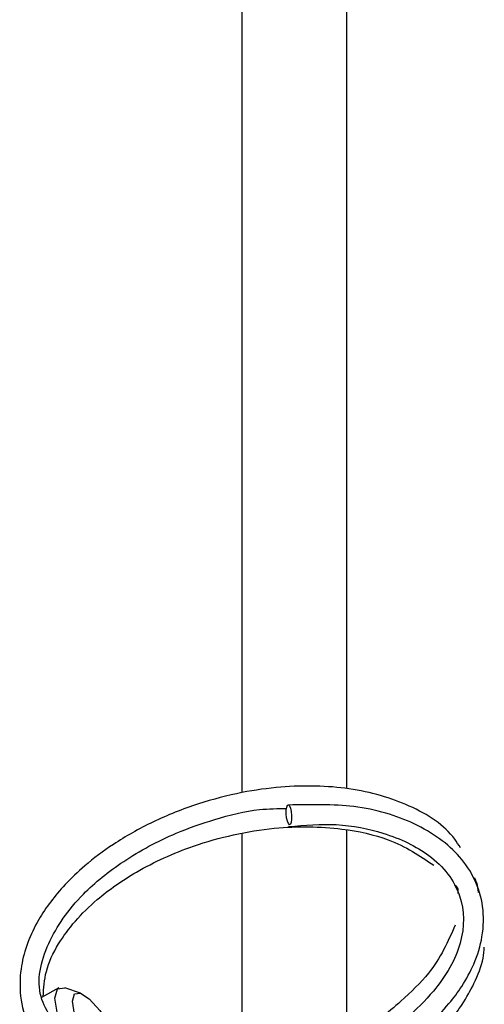
# Model space of a CAD drawing. Units: inches. Extents: x 0.4 to 10.8, y -1.2 to 8.4.
# Drawn here: x 3.9 to 3.9, y 1.5 to 1.6 of the extents above; entities that cross this region are included whole.
import ezdxf

# ---------------------------------------------------------------- set-up
doc = ezdxf.new("R2010")
doc.units = ezdxf.units.IN
doc.header["$MEASUREMENT"] = 0

msp = doc.modelspace()

# ---------------------------------------------------------------- linework, layer by layer
at = {"color": 7, "linetype": 'Continuous', "lineweight": 25}
for p, q in [((3.922211954541541, 2.509168651292065), (3.922211954541541, 1.516829802962467)), ((3.911811954541513, 2.500835317958694), (3.911811954541515, 1.516415607730325)), ((3.922211954541541, 1.512738645296527), (3.922211954541541, 1.491525414499053)), ((3.911811954541515, 1.512388687904269), (3.911811954541515, 1.485412131215842)), ((3.893620829125055, 1.496999493382498), (3.891895439240145, 1.496046383370791)), ((3.895761952004445, 1.49649044576725), (3.89422738395583, 1.497008113670791))]:
    msp.add_line(p, q, dxfattribs=at)
at = {"color": 7, "linetype": 'Continuous', "lineweight": 25, "flags": 128}
for points in [[(3.916349904083273, 1.513570567441009), (3.916275260223284, 1.513910676997284), (3.916235489347752, 1.514297806307883), (3.916236625658481, 1.514673023947387), (3.916278473239824, 1.514979200914292), (3.916354684424963, 1.515169709285561), (3.916453661007814, 1.51521557313759), (3.916560356666999, 1.515109817873491), (3.916658471221023, 1.514868508575988), (3.916733075897881, 1.514528399019713), (3.916772885956544, 1.514141269709113), (3.916771749645815, 1.51376605206961), (3.916729902064464, 1.513459875102705), (3.916653651696201, 1.513269366731436), (3.916554675113346, 1.513223502879406), (3.91644801863729, 1.513329258143506), (3.916349904083273, 1.513570567441009)], [(3.900006464410378, 1.486546570981906), (3.899801105633372, 1.486133757130508), (3.899063914251833, 1.48603101896731), (3.89795902839148, 1.48676370428906), (3.896654582857153, 1.488220297911754), (3.895349236110867, 1.490179023327497), (3.894241724980905, 1.492341677336056), (3.893500576103367, 1.494379023699341), (3.893238715254917, 1.495980908362895), (3.893495952494195, 1.496903435942728), (3.89422738395583, 1.497008113670791)], [(3.89665046862865, 1.495902718429768), (3.897693993709609, 1.494737451368238), (3.89873830245314, 1.493170478872269), (3.899624311357115, 1.491440347828797), (3.900217230459138, 1.489810466819856), (3.900426742647781, 1.488528963007326), (3.900220952856358, 1.487790948780085), (3.899631207587749, 1.487708742576276), (3.898747275389592, 1.488294902588615), (3.897703711125502, 1.489460169650144), (3.896659441565099, 1.491027161737677), (3.895773432661123, 1.492757273189585), (3.895180513559104, 1.494387154198526), (3.894971001370465, 1.495668658011057), (3.895176791161887, 1.496406691829861), (3.895766536430489, 1.496488878442106), (3.89665046862865, 1.495902718429768)]]:
    msp.add_lwpolyline(points, dxfattribs=at)
at = {"color": 7, "linetype": 'Continuous', "lineweight": 25}
for points, knots in [([(3.93355364852777, 1.510938675875863), (3.933372991150133, 1.511228707603672), (3.932303835526248, 1.512945155926652), (3.928769514616206, 1.515277931314722), (3.922715049233261, 1.517047322329236), (3.916776705047091, 1.517181499425655), (3.911667212530077, 1.516469385798225), (3.907333258628476, 1.515344668177372), (3.902973845013573, 1.513601331576498), (3.899180874924795, 1.511458617790434), (3.896318322978601, 1.509310729609288), (3.893719886362547, 1.506840562902064), (3.891218574264915, 1.503523661558027), (3.889823798778295, 1.499805775655993), (3.889689609878982, 1.496375001564348), (3.890241677276737, 1.493664069532598), (3.891384417657004, 1.492070766021946), (3.89192455230469, 1.491317665453141)], [0, 0, 0, 0, 0.02147610284949828, 0.1270985798645316, 0.2285318651681862, 0.3268278937256069, 0.3806656892871375, 0.4412959893048685, 0.5079961351732499, 0.571355386966525, 0.6237774677235746, 0.6655239570916988, 0.7377408012405754, 0.828759529061534, 0.8817866989234574, 0.9441245790987572, 1, 1, 1, 1]), ([(3.892919764588086, 1.493907023732187), (3.892495600067349, 1.494630748327165), (3.891202494095616, 1.496837091738539), (3.892189949780981, 1.501349124184528), (3.895383258840891, 1.506000320292085), (3.899989832454455, 1.50973437838612), (3.904618558673164, 1.512229732632344), (3.909260878161977, 1.513842511549738), (3.913059259714629, 1.514815757598105), (3.915399490301038, 1.514828894874756), (3.916303315343363, 1.514833968648124)], [0, 0, 0, 0, 0.09298519726101712, 0.2834742369624442, 0.4628589216024559, 0.5958722581592655, 0.736167830987478, 0.8295867183761522, 0.9341843524434722, 0.9999999999999999, 0.9999999999999999, 0.9999999999999999, 0.9999999999999999]), ([(3.919795041482576, 1.488363453472106), (3.921918155202928, 1.488875434806468), (3.925856798086901, 1.489825224551589), (3.930009684746139, 1.49277876539212), (3.932345108028258, 1.49527876103399), (3.933834767064791, 1.49728388290085), (3.935042848488663, 1.499525664068129), (3.935856288475104, 1.502220604141423), (3.93591515151698, 1.505094088467267), (3.935110738084855, 1.507763739714185), (3.933145860812783, 1.510746837652812), (3.929311746973003, 1.513504905353163), (3.923285955099868, 1.515317824670688), (3.918682236187582, 1.515222752059034), (3.91646474983321, 1.515176958164352)], [0, 0, 0, 0, 0.1072128644044861, 0.1988933430220181, 0.2555196449503377, 0.2993595706523268, 0.3546078954711174, 0.4211984627245074, 0.4971374383049436, 0.5701813089027215, 0.6373814853291393, 0.764492174837434, 0.886562277455344, 1, 1, 1, 1]), ([(3.89207144985383, 1.49614361630442), (3.892121077585596, 1.496969529081269), (3.892224533931486, 1.498691266401713), (3.893755360856492, 1.502010842898012), (3.896746996821985, 1.505465740895064), (3.901503112752923, 1.508797399924473), (3.907471558807039, 1.511521670922205), (3.914720968318651, 1.513125053777574), (3.921414397144762, 1.513041712590322), (3.927028184916644, 1.511785517021853), (3.9295204227456, 1.510130062769747), (3.930918034565408, 1.50920170737645)], [0, 0, 0, 0, 0.07427035412143215, 0.1548275363669474, 0.2886041182773533, 0.3838730641245394, 0.4982948134802915, 0.6462439651131935, 0.7734105711609076, 0.8729318445017825, 1, 1, 1, 1]), ([(3.916469295076126, 1.513046140447784), (3.91807961916976, 1.513175118852238), (3.921485480469254, 1.513447910247421), (3.926406746113923, 1.512400749307756), (3.931030282376007, 1.510214302104173), (3.933927383050992, 1.506380428557094), (3.934016895470133, 1.501480260346026), (3.931531364828786, 1.49714722430898), (3.927978222755737, 1.493710633640744), (3.924640528998491, 1.490891251447063), (3.921905253527157, 1.489260342991194), (3.920927355532946, 1.488677271149089)], [0, 0, 0, 0, 0.08796109302857702, 0.1860391232994386, 0.3101406842664001, 0.458155423485159, 0.5988980709481464, 0.7391425201403096, 0.8279458984825135, 0.9384883305052516, 1, 1, 1, 1]), ([(3.935340007360793, 1.506496327853609), (3.935317041401088, 1.506823956400985), (3.93528090245271, 1.50733950860584), (3.93503493425791, 1.507792100763475), (3.934945276523241, 1.507957074887935)], [0, 0, 0, 0, 0.6354905367296027, 1, 1, 1, 1]), ([(3.932981888315201, 1.5072695481219), (3.933107717947657, 1.507132886481814), (3.933342254214445, 1.506878160228123), (3.933304263319425, 1.506539210770206), (3.933286654689471, 1.506382109033731)], [0, 0, 0, 0, 0.5365039453371769, 1, 1, 1, 1]), ([(3.933039213232341, 1.503228905534085), (3.932310208426799, 1.501594692400076), (3.931119597427148, 1.498925694722222), (3.927467359495136, 1.49548485480244), (3.924154268201342, 1.492666531708637), (3.921416797726781, 1.491035529107602), (3.92043811498921, 1.490452423607326)], [0, 0, 0, 0, 0.3496486114063476, 0.5710462806154143, 0.846643240802684, 1, 1, 1, 1]), ([(3.909731325098399, 1.483362667501), (3.911408622978669, 1.483528679677786), (3.914643691122592, 1.483848873670127), (3.919250908709998, 1.485127828039351), (3.923161832285718, 1.486709540511227), (3.92699227289657, 1.488797740059068), (3.930109451425267, 1.491132205697151), (3.932374627422636, 1.49348613595662), (3.933860702483361, 1.495473888510934), (3.935019258945776, 1.497567117912844), (3.935798483994191, 1.499498556919707), (3.935899247026853, 1.500688679555949), (3.935930026911297, 1.501052223965487)], [0, 0, 0, 0, 0.1357832401697739, 0.2618902938581515, 0.3748777382530631, 0.4727941182527249, 0.6213409267483715, 0.7124963052415118, 0.7793795943866094, 0.8609756182657347, 0.9575324968789874, 1, 1, 1, 1])]:
    msp.add_open_spline(points, degree=3, knots=knots, dxfattribs=at)

doc.saveas('drawing.dxf')
